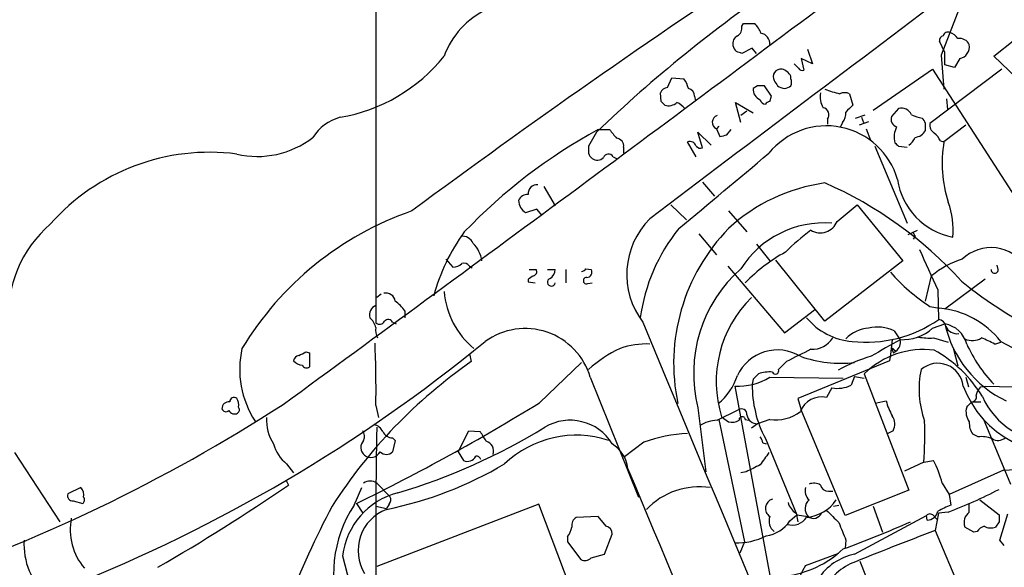
# Model space of a CAD drawing. Extents: x 7 to 1057, y 10 to 901.
# Drawn here: x 269 to 365, y 411 to 464 of the extents above; entities that cross this region are included whole.
import ezdxf

# ---------------------------------------------------------------- set-up
doc = ezdxf.new("R2010")
doc.units = 0
doc.header["$MEASUREMENT"] = 0
doc.layers.add('MAIN', color=5, linetype='CONTINUOUS')

msp = doc.modelspace()

# ---------------------------------------------------------------- linework, layer by layer
at = {"layer": 'MAIN'}
for p, q in [((303.784, 564.4727), (303.784, 435.0173)), ((361.2727, 468.2067), (358.4787, 460.9253)), ((339.1747, 463.7193), (339.344, 463.9733)), ((339.344, 463.9733), (340.4447, 463.9733)), ((358.8173, 461.1793), (358.3093, 462.28)), ((363.5587, 460.8407), (365.5907, 462.4493)), ((340.1907, 461.6027), (339.1747, 461.0947)), ((340.614, 461.0947), (340.1907, 461.6027)), ((345.5247, 461.518), (346.0327, 460.0787)), ((344.678, 459.6553), (344.2547, 460.0787)), ((346.0327, 460.0787), (344.932, 460.5867)), ((344.932, 460.5867), (345.186, 459.486)), ((358.4787, 460.9253), (358.7327, 457.6233)), ((360.2567, 460.5867), (359.7487, 459.74)), ((365.76, 458.724), (363.5587, 460.8407)), ((351.8747, 455.5913), (357.632, 459.5707)), ((364.3207, 459.5707), (357.378, 454.3213)), ((357.632, 459.5707), (366.268, 446.1933)), ((359.7487, 459.74), (358.8173, 459.994)), ((331.978, 457.7927), (332.4013, 458.724)), ((332.4013, 458.724), (333.5867, 458.6393)), ((343.916, 458.6393), (343.916, 458.8933)), ((331.3853, 456.438), (331.3007, 457.2847)), ((340.6987, 457.962), (340.2753, 457.708)), ((342.0533, 456.946), (341.376, 457.962)), ((349.5887, 457.2), (349.9273, 456.0993)), ((334.6027, 456.946), (334.6873, 456.5227)), ((339.09, 454.406), (338.582, 456.3533)), ((338.582, 456.3533), (340.2753, 455.3373)), ((341.884, 456.438), (342.0533, 456.946)), ((358.9867, 456.692), (359.0713, 455.676)), ((339.6827, 455.5067), (339.09, 455.0833)), ((354.33, 455.7607), (353.6527, 454.9987)), ((347.472, 454.7447), (347.472, 454.2367)), ((348.9113, 454.406), (348.742, 453.9827)), ((350.1813, 454.8293), (351.1127, 455.168)), ((351.4513, 454.4907), (350.52, 454.152)), ((350.774, 454.914), (350.9433, 454.406)), ((325.12, 453.4747), (324.358, 452.12)), ((325.2893, 453.7287), (326.39, 453.7287)), ((335.3647, 451.9507), (334.9413, 453.4747)), ((334.9413, 453.4747), (336.2113, 452.2047)), ((336.9733, 454.0673), (336.7193, 453.8133)), ((336.7193, 453.8133), (337.058, 453.0513)), ((337.7353, 453.2207), (338.1587, 453.7287)), ((351.1973, 453.8133), (351.6207, 452.7127)), ((360.8493, 454.152), (358.7327, 452.5433)), ((334.772, 451.104), (333.9253, 452.5433)), ((358.394, 452.628), (358.7327, 452.5433)), ((327.7447, 452.0353), (327.7447, 451.4427)), ((352.044, 452.12), (355.1767, 444.6693)), ((354.33, 452.12), (355.1767, 452.0353)), ((326.7287, 451.104), (327.0673, 450.9347)), ((335.3647, 448.6487), (336.55, 447.294)), ((320.04, 448.2253), (321.1407, 446.3627)), ((319.3627, 446.024), (318.262, 445.6853)), ((319.8707, 445.4313), (319.3627, 446.024)), ((332.3167, 446.4473), (333.8407, 445.008)), ((337.9047, 445.8547), (339.6827, 443.8227)), ((348.4033, 444.8387), (350.3507, 446.4473)), ((350.3507, 446.4473), (354.7533, 441.0287)), ((355.2613, 443.5687), (356.1927, 443.992)), ((335.026, 443.6533), (336.7193, 441.6213)), ((355.9387, 443.3993), (355.7693, 443.1453)), ((340.614, 442.6373), (341.884, 441.0287)), ((310.5573, 441.198), (311.2347, 440.436)), ((347.218, 435.1867), (342.4767, 441.1133)), ((354.7533, 441.0287), (347.218, 435.1867)), ((312.8433, 440.5207), (313.0973, 440.3513)), ((318.6007, 440.182), (319.278, 440.182)), ((320.3787, 440.182), (321.1407, 440.182)), ((322.1567, 440.182), (322.1567, 438.912)), ((324.104, 440.2667), (324.612, 440.182)), ((337.82, 440.5207), (343.3233, 434.086)), ((363.982, 440.182), (363.8973, 440.6053)), ((318.516, 439.2507), (318.516, 438.9967)), ((356.9547, 437.134), (357.5473, 439.5893)), ((362.712, 439.2507), (358.8173, 436.372)), ((318.516, 438.9967), (319.1933, 438.912)), ((324.2733, 438.8273), (324.6967, 438.912)), ((358.14, 438.2347), (358.2247, 435.356)), ((304.292, 437.8113), (303.8687, 437.4727)), ((343.3233, 434.086), (346.202, 436.2873)), ((357.378, 436.626), (358.3093, 436.4567)), ((306.578, 436.2027), (306.578, 435.5253)), ((305.3927, 435.102), (305.7313, 434.9327)), ((357.632, 434.5093), (358.8173, 434.9327)), ((353.7373, 433.4087), (353.568, 431.9693)), ((353.9067, 434.2553), (354.4993, 433.4087)), ((357.7167, 433.578), (359.156, 433.1547)), ((353.6527, 432.6467), (354.076, 432.308)), ((359.664, 432.4773), (360.0873, 430.8687)), ((363.6433, 432.9853), (364.236, 433.1547)), ((297.0107, 432.2233), (297.3493, 432.1387)), ((297.3493, 432.1387), (297.3493, 430.784)), ((312.8433, 432.054), (313.0127, 431.292)), ((353.568, 431.9693), (353.4833, 431.3767)), ((353.822, 432.1387), (354.076, 432.308)), ((319.6167, 427.3127), (323.6807, 431.2073)), ((343.4927, 431.292), (342.7307, 430.53)), ((353.4833, 431.3767), (344.5933, 427.736)), ((324.5273, 429.768), (329.184, 418.1687)), ((340.2753, 429.5987), (340.1907, 429.0907)), ((341.884, 429.768), (348.996, 429.6833)), ((350.0967, 429.8527), (349.758, 429.006)), ((350.0967, 429.8527), (351.028, 429.6833)), ((351.028, 430.1067), (355.346, 418.846)), ((360.8493, 429.768), (361.1033, 428.8367)), ((338.4973, 428.9213), (343.4927, 401.9973)), ((347.8953, 428.752), (347.3873, 427.8207)), ((362.2887, 428.8367), (362.7967, 428.9213)), ((362.7967, 428.9213), (376.5127, 428.5827)), ((344.5933, 427.736), (344.932, 426.6353)), ((361.8653, 427.99), (361.95, 428.3287)), ((303.784, 427.0587), (304.038, 425.8733)), ((334.9413, 426.8047), (335.7033, 420.624)), ((352.2133, 427.3127), (353.1447, 427.482)), ((361.5267, 427.3973), (362.2887, 427.3973)), ((336.804, 425.6193), (338.836, 426.6353)), ((337.2273, 425.958), (337.9047, 425.45)), ((349.1653, 416.3907), (344.932, 426.6353)), ((362.5427, 425.7887), (365.1673, 419.4387)), ((336.9733, 425.704), (339.4287, 413.8507)), ((339.5133, 425.704), (339.852, 425.6193)), ((340.6987, 425.2807), (340.106, 424.8573)), ((341.884, 425.704), (340.6987, 425.2807)), ((305.3927, 423.926), (305.6467, 423.672)), ((311.7427, 422.5713), (312.7587, 424.6033)), ((312.7587, 424.6033), (313.8593, 424.5187)), ((353.822, 424.6033), (353.314, 424.3493)), ((362.0347, 424.0107), (361.5267, 424.2647)), ((305.6467, 423.672), (305.3927, 422.5713)), ((329.692, 423.5027), (327.8293, 422.0633)), ((341.2067, 423.418), (341.5453, 423.3333)), ((341.4607, 423.8413), (344.5087, 416.4753)), ((268.8167, 422.4867), (273.2193, 415.798)), ((311.7427, 422.5713), (312.2507, 421.7247)), ((295.148, 421.386), (295.8253, 420.5393)), ((356.7853, 421.5553), (354.9227, 420.7087)), ((356.7853, 421.5553), (357.7167, 421.7247)), ((339.598, 420.624), (339.09, 420.5393)), ((364.49, 420.7933), (359.2407, 418.4227)), ((275.2513, 419.1), (273.9813, 418.5073)), ((295.0633, 419.862), (295.3173, 419.354)), ((301.6673, 417.4067), (302.4293, 419.1)), ((303.8687, 419.5233), (305.1387, 418.2533)), ((358.5633, 419.5233), (359.2407, 418.4227)), ((347.5567, 418.7613), (347.98, 418.7613)), ((355.346, 418.846), (349.1653, 416.3907)), ((359.2407, 418.4227), (359.41, 417.4067)), ((274.4893, 417.83), (275.4207, 417.576)), ((301.9213, 417.576), (302.514, 416.6447)), ((303.784, 417.322), (304.8, 417.068)), ((319.532, 417.4913), (303.8687, 411.48)), ((305.054, 417.4913), (304.8, 417.068)), ((322.9187, 408.6013), (319.532, 417.4913)), ((348.0647, 417.322), (348.5727, 417.4067)), ((351.8747, 417.322), (352.806, 414.782)), ((361.188, 416.7293), (361.188, 417.4913)), ((362.204, 417.9147), (364.0667, 416.4753)), ((325.2893, 416.306), (323.1727, 416.2213)), ((326.0513, 415.3747), (325.2893, 416.306)), ((343.8313, 415.8827), (344.5087, 416.4753)), ((344.424, 416.6447), (344.5933, 415.798)), ((344.5087, 416.4753), (345.6093, 416.306)), ((350.0967, 412.6653), (357.0393, 416.3907)), ((357.124, 415.9673), (357.0393, 416.3907)), ((357.7167, 416.3907), (358.0553, 416.052)), ((358.2247, 416.6447), (357.886, 414.9513)), ((359.156, 416.7293), (358.2247, 416.6447)), ((364.1513, 414.02), (364.9133, 416.56)), ((361.6113, 414.782), (360.7647, 415.29)), ((364.0667, 415.798), (363.728, 415.29)), ((322.326, 414.3587), (322.326, 413.8507)), ((325.882, 412.6653), (326.644, 414.6127)), ((357.886, 414.9513), (364.236, 399.8807)), ((361.95, 414.8667), (361.6113, 414.782)), ((322.326, 413.8507), (323.596, 412.1573)), ((339.4287, 413.8507), (339.0053, 412.75)), ((349.25, 414.02), (349.1653, 413.258)), ((364.5747, 413.512), (364.1513, 414.02)), ((324.612, 412.3267), (325.882, 412.6653)), ((345.3553, 411.5647), (348.5727, 412.75)), ((350.6047, 411.988), (356.362, 397.5947))]:
    msp.add_line(p, q, dxfattribs=at)
for centre, radius, start, end in [((795.3766, -214.4862), 821.1653, 123.4935056, 126.4716608), ((-2983.3624, 4919.253), 5561.0664, 306.1205535, 306.8278546), ((418.4123, 356.1971), 134.7827, 124.116707, 133.801975), ((5996.7653, -7036.5969), 9385.344, 126.91036878, 127.13955182), ((317.8631, 458.1278), 7.9521, 69.617505, 160.052904), ((338.5682, 462.1251), 2.6338, 20.372473, 44.564679), ((338.342, 463.536), 0.8527, 298.687149, 12.414375), ((340.8733, 462.0398), 1.0155, 354.433692, 80.706489), ((359.1454, 462.6399), 0.519, 69.717891, 163.41919), ((358.5203, 461.3055), 1.9912, 38.095812, 66.153792), ((339.1604, 462.0402), 0.8524, 118.681808, 192.43184), ((358.7581, 462.3477), 0.4539, 104.039305, 188.578205), ((360.2425, 461.5038), 1.0418, 24.830837, 98.567205), ((339.583, 462.1807), 1.2961, 194.475817, 225.012503), ((296.5932, 334.1719), 133.8752, 71.453843, 71.683013), ((62.5173, 460.5867), 296.3006, 359.885389, 0.114591), ((360.0264, 461.7425), 1.1785, 281.268934, 9.711697), ((297.6099, 471.036), 16.347, 279.516947, 321.414581), ((342.9597, 458.8325), 0.7463, 81.555029, 209.058332), ((342.7591, 458.3152), 1.2933, 26.551182, 76.121711), ((345.0167, 459.8248), 0.3787, 206.585347, 296.551521), ((331.7044, 457.2219), 2.3563, 11.905565, 36.980293), ((469.465, 542.8832), 152.6259, 213.578058, 213.807262), ((343.2813, 458.3007), 0.7194, 331.913927, 28.079046), ((332.0568, 456.9822), 0.8144, 95.553068, 158.194671), ((333.8618, 456.9812), 0.7418, 357.279935, 78.474956), ((341.3843, 457.6317), 1.1116, 176.064211, 247.153345), ((341.0373, 288.6621), 169.3002, 89.885375, 90.114591), ((343.5286, 459.2855), 1.5908, 236.301941, 262.585052), ((343.264, 458.6649), 0.9587, 273.546139, 312.848561), ((348.8411, 456.9037), 2.0816, 169.45339, 210.561562), ((351.753, 470.3846), 13.5432, 250.436246, 256.78649), ((349.123, 456.0566), 1.2346, 67.839225, 112.160775), ((246.8797, 371.5937), 119.7487, 44.885409, 45.114591), ((332.1049, 457.2145), 1.1784, 251.14224, 313.046866), ((332.1053, 454.5333), 1.9897, 38.08865, 66.16616), ((341.5122, 456.7623), 0.5806, 195.484491, 264.910999), ((341.9263, 455.8878), 0.5518, 94.396316, 147.536771), ((346.9073, 455.1592), 0.7005, 323.720658, 78.354821), ((347.8749, 455.316), 1.3792, 318.715594, 4.407945), ((518.9385, 286.4108), 239.4973, 134.885425, 135.114575), ((354.6245, 454.7348), 1.0674, 23.945048, 106.016921), ((301.597, 450.4405), 4.6542, 106.018277, 147.127344), ((336.9933, 454.4328), 0.6775, 106.225361, 246.140569), ((354.4287, 454.7517), 0.8144, 162.343781, 250.786322), ((357.7603, 459.9552), 5.2521, 245.711968, 257.415697), ((355.853, 453.9537), 1.1614, 18.452109, 48.931026), ((350.4459, 407.4086), 52.7106, 118.506532, 136.304071), ((538.4065, 622.6326), 271.0711, 218.542738, 218.771917), ((347.3591, 446.9232), 7.1651, 16.037772, 140.89272), ((355.9817, 453.0089), 2.065, 151.863861, 195.452228), ((355.7694, 454.3214), 1.3652, 277.123455, 330.251995), ((187.6547, 453.9827), 169.3003, 359.885375, 0.114591), ((358.2104, 454.1378), 0.8524, 167.56816, 241.318192), ((356.5749, 451.8246), 1.9886, 23.828505, 51.923362), ((292.3143, 459.9037), 8.7749, 256.876766, 307.762911), ((327.0178, 452.1481), 0.7356, 351.179222, 86.141365), ((334.137, 451.9083), 0.6694, 18.437656, 108.437656), ((295.0525, 622.4375), 174.5169, 283.927616, 284.156831), ((438.8106, 536.9393), 119.7133, 224.885375, 225.114625), ((354.1175, 453.7717), 1.9912, 308.095812, 336.153792), ((371.0134, 450.4968), 12.4501, 170.538964, 197.749633), ((287.6751, 431.0108), 20.5186, 82.588203, 138.582517), ((493.6579, 451.7813), 169.3002, 179.885375, 180.114592), ((335.1953, 452.4797), 0.5555, 220.356285, 287.756461), ((325.4577, 451.809), 1.1591, 198.422444, 228.963343), ((325.2009, 451.5772), 0.8167, 231.877054, 316.910309), ((326.2825, 450.8467), 0.515, 29.96978, 160.418022), ((-256.821, 1159.52), 927.2107, 309.509703, 310.2117329), ((360.8891, 449.9048), 6.719, 188.577401, 258.758802), ((319.3712, 447.5395), 0.8586, 84.914927, 185.09172), ((349.5552, 431.5681), 17.1558, 97.829949, 132.773214), ((331.5368, 412.7827), 39.0666, 42.312421, 66.334503), ((318.4673, 446.5117), 0.9528, 87.070332, 157.86583), ((319.1087, 446.9553), 1.5264, 183.177331, 236.308891), ((317.4681, 416.4406), 31.1366, 109.147391, 148.817639), ((352.2577, 444.1193), 7.3657, 353.728702, 20.520629), ((335.6434, 439.7111), 7.5946, 134.877837, 217.364958), ((346.7707, 445.503), 1.7625, 239.013943, 337.858741), ((279.6897, 435.8782), 11.4275, 130.369025, 185.172277), ((346.9715, 433.0467), 17.7917, 141.339286, 171.991953), ((351.2693, 431.1068), 18.6824, 135.672491, 191.982796), ((347.1508, 435.1515), 9.5469, 85.527325, 147.601719), ((358.9823, 426.2921), 22.0317, 126.545496, 134.983634), ((327.3991, 432.7997), 18.6661, 143.805041, 164.96456), ((312.1506, 442.2929), 1.1171, 22.589091, 97.919017), ((440.5489, 485.9286), 94.6976, 206.457251, 206.68638), ((311.2293, 440.6873), 2.8201, 6.953154, 46.178109), ((1330.9227, 884.6919), 1070.3412, 204.4235099, 204.6526876), ((363.2912, 438.3045), 4.0129, 32.083325, 133.859082), ((351.527, 427.1633), 16.8036, 118.892656, 135.63894), ((362.9227, 433.221), 8.3337, 106.823706, 130.167281), ((311.3315, 441.4215), 0.9902, 264.39016, 319.217958), ((312.293, 440.1398), 0.6693, 34.689739, 108.440363), ((318.9534, 439.9703), 0.3875, 280.497939, 33.11188), ((320.0397, 440.2668), 1.1043, 302.481141, 355.595723), ((323.6384, 440.5629), 0.5518, 274.396316, 327.536771), ((324.1718, 439.928), 0.5082, 271.905397, 29.985395), ((348.0017, 430.15), 13.4821, 131.376503, 194.366902), ((363.6433, 440.1819), 0.3386, 179.983079, 0.016916), ((403.4199, 312.4201), 152.6259, 123.57026, 123.799443), ((320.7597, 438.9712), 0.3856, 109.229041, 351.167974), ((324.157, 439.1131), 0.3085, 84.102776, 292.14278), ((367.0306, 451.6127), 17.8262, 220.95595, 237.215316), ((387.2093, 471.9164), 42.3732, 230.79618, 244.261312), ((304.7501, 437.0148), 0.9045, 7.572876, 103.04067), ((318.2488, 438.6726), 7.8842, 184.417712, 230.808919), ((348.059, 429.3672), 11.3556, 134.455905, 197.471022), ((304.1046, 435.8095), 0.9565, 109.582908, 197.285057), ((303.5735, 434.1295), 3.6504, 34.606903, 55.393097), ((357.5202, 427.9357), 8.5575, 38.298848, 84.709129), ((302.0546, 434.1476), 1.7861, 14.4735, 50.474956), ((304.9859, 434.9125), 0.4487, 24.977557, 142.333315), ((350.3802, 439.6572), 6.4404, 219.908543, 265.212643), ((351.2165, 445.4538), 12.2915, 263.582748, 304.7619), ((358.1824, 434.6364), 0.7208, 3.364127, 86.635873), ((305.1384, 434.2976), 1.3865, 167.655866, 211.266381), ((304.1265, 435.5063), 0.597, 234.992255, 327.630393), ((318.2189, 427.9082), 6.5769, 16.426216, 125.847266), ((8602.903, 3866.8657), 8956.8088, 202.52867764, 202.94208969), ((351.6672, 431.1487), 3.3675, 93.675886, 135.873483), ((352.3426, 431.13), 3.4949, 63.413687, 104.775439), ((354.699, 437.8491), 4.4449, 267.424948, 311.289483), ((358.3752, 432.3281), 2.6419, 14.40445, 80.366536), ((369.5716, 437.4047), 11.0348, 192.94523, 244.056115), ((360.0019, 435.2115), 1.2222, 205.845904, 278.000812), ((345.9752, 434.8478), 2.3731, 267.297346, 327.650653), ((394.9301, 359.9575), 83.8435, 118.830338, 121.033664), ((353.5171, 433.1547), 1.0145, 303.428488, 14.499224), ((357.3355, 439.3727), 5.8072, 259.500834, 273.763737), ((361.4949, 434.9435), 1.6237, 243.273979, 302.752401), ((357.9672, 422.4798), 11.9408, 61.617739, 68.346411), ((217.9274, 551.078), 152.2715, 291.633883, 309.2971), ((299.7234, 430.5408), 9.1202, 167.195901, 213.291925), ((198.5932, 428.5828), 105.2018, 359.169905, 2.444593), ((332.827, 421.1285), 12.6535, 115.367175, 132.01296), ((329.9491, 425.2675), 7.7251, 87.510125, 109.220217), ((640.9978, -160.7549), 662.5925, 116.4504597, 116.6796465), ((356.782, 424.2354), 8.2207, 82.877491, 134.421902), ((480.7447, 474.7202), 133.8752, 198.317001, 198.54617), ((374.1552, 439.0638), 14.5516, 204.690797, 223.264076), ((371.3738, 445.6937), 14.3548, 240.182343, 279.744023), ((296.4183, 431.2917), 0.5991, 98.157154, 171.842846), ((212.022, 601.404), 189.3283, 296.443693, 296.672876), ((342.6357, 428.1314), 4.2837, 58.916504, 155.065769), ((348.7712, 443.0104), 11.8773, 250.70877, 276.407527), ((355.4034, 418.5195), 13.7858, 105.560441, 120.10811), ((351.6175, 421.3157), 12.6862, 31.294106, 60.827306), ((296.6581, 431.9837), 1.0305, 216.087053, 270.772868), ((297.0671, 431.0944), 0.4195, 199.652905, 312.275527), ((341.5951, 390.2778), 49.9912, 124.872268, 147.249679), ((342.4343, 430.4031), 0.3224, 203.217258, 23.17759), ((358.1387, 428.6529), 2.4713, 6.235216, 130.574136), ((333.1917, 431.7645), 5.8521, 309.178156, 341.806543), ((338.8388, 434.7518), 5.8405, 266.647941, 301.425752), ((467.5292, 302.8528), 179.6053, 134.885409, 135.114591), ((341.8416, 427.1429), 3.1471, 84.595743, 109.650395), ((365.3107, 428.6161), 8.9856, 167.701986, 200.055344), ((351.2324, 428.9837), 11.0422, 179.444791, 207.755786), ((348.4498, 431.6428), 2.9435, 259.141675, 296.387466), ((369.9715, 432.4466), 10.017, 200.605451, 284.31772), ((235.1078, 513.2654), 152.6538, 326.192749, 326.421911), ((290.068, 427.3974), 0.4233, 53.124688, 180.013536), ((289.3487, 427.1011), 1.1621, 349.498468, 33.117088), ((346.9024, 425.6714), 2.2033, 77.286445, 158.861113), ((361.4232, 427.8582), 0.4613, 272.335786, 16.600508), ((369.1965, 430.8515), 7.3545, 203.615861, 272.250505), ((205.4323, 565.992), 165.1279, 288.555316, 302.769411), ((289.5585, 426.727), 0.6758, 82.672032, 180.593454), ((289.2778, 426.8611), 0.4195, 199.652905, 312.275527), ((290.1797, 426.6314), 0.4044, 304.145878, 39.613322), ((211.4183, 603.0035), 206.335, 296.015965, 301.626654), ((339.1324, 426.1697), 0.5519, 355.594129, 122.480746), ((358.4826, 428.8381), 5.5075, 194.254498, 210.501835), ((362.5002, 426.4236), 1.6339, 163.440476, 216.573939), ((234.188, 554.1433), 179.6055, 314.885409, 315.114591), ((290.1103, 426.8469), 0.625, 208.291442, 298.311933), ((297.4319, 425.6413), 4.2376, 176.86157, 213.000798), ((339.217, 425.6617), 0.2993, 8.124688, 188.143638), ((340.6821, 426.2938), 1.0132, 189.458604, 270.938728), ((342.4916, 429.4839), 3.8285, 260.868108, 307.97474), ((352.6485, 425.2564), 1.343, 330.902301, 35.835732), ((303.3042, 423.9402), 1.2936, 26.56307, 76.111999), ((782.6868, 414.8228), 478.925, 178.789308, 180.551857), ((288.2618, 477.2091), 61.2135, 286.74745, 301.367185), ((322.5725, 420.8476), 4.7703, 31.40457, 120.872711), ((337.0025, 421.8817), 3.7429, 93.040062, 120.360455), ((338.2011, 426.8044), 1.3865, 257.655866, 301.266381), ((311.0811, 424.5187), 45.8002, 356.29021, 1.271115), ((363.0358, 425.337), 1.8513, 176.500503, 215.395925), ((301.7891, 424.0679), 0.9012, 333.941047, 36.449005), ((305.3439, 424.8775), 0.9527, 202.123029, 272.935981), ((304.3752, 417.8292), 11.6059, 29.744575, 35.196786), ((323.1807, 414.0974), 10.0715, 71.926289, 133.640621), ((334.9405, 408.2655), 16.1158, 93.611685, 109.006425), ((340.2492, 423.3584), 0.9594, 3.561805, 42.837328), ((362.3733, 421.2174), 2.8137, 68.833105, 96.911595), ((363.9686, 424.7195), 1.052, 236.58937, 311.037856), ((297.6559, 424.4094), 3.9282, 195.899115, 230.324409), ((303.3226, 422.9924), 0.9929, 136.807881, 229.918839), ((314.1775, 422.6253), 1.0004, 342.068554, 74.074272), ((324.8847, 420.5271), 3.3121, 7.557376, 57.915035), ((363.8775, 442.6744), 21.8897, 271.603416, 296.468947), ((303.3002, 423.055), 1.028, 233.122299, 331.931775), ((304.8, 423.1358), 0.8185, 223.604026, 316.395974), ((312.6266, 422.5434), 0.9009, 245.338132, 333.964028), ((313.5038, 421.6994), 0.4537, 14.017867, 98.594459), ((637.7258, 210.2442), 364.1694, 144.351396, 144.580579), ((297.2346, 453.6625), 37.4513, 281.654313, 300.477708), ((509.6052, 82.2779), 378.6562, 116.448768, 116.677944), ((350.4336, 417.6603), 8.3404, 12.907032, 29.164098), ((-7923.8033, -3033.8605), 8945.9954, 22.05823583, 22.71742321), ((186.4958, 577.8689), 192.2735, 300.023903, 304.469849), ((303.2337, 418.6768), 1.0582, 53.124688, 126.875312), ((335.0799, 412.0746), 7.103, 81.525155, 136.284612), ((346.4136, 418.7614), 1.1111, 162.258079, 229.639196), ((346.1596, 418.295), 1.2348, 59.04818, 112.151227), ((347.5213, 419.502), 0.7415, 191.51299, 272.736234), ((274.441, 418.3229), 0.4953, 158.14274, 275.59663), ((274.4096, 418.3701), 1.1141, 349.584753, 40.930965), ((275.1936, 417.9108), 0.4046, 304.14965, 39.604292), ((307.676, 411.657), 7.1586, 104.358871, 173.269403), ((304.6066, 417.9267), 0.6243, 315.77878, 31.541369), ((341.2734, 463.1981), 49.7909, 291.048235, 297.243955), ((386.5031, 371.6799), 98.2035, 152.304613, 158.341635), ((311.9326, 410.7341), 12.2434, 146.975524, 200.731864), ((342.4226, 417.0909), 0.9519, 107.395675, 235.542006), ((345.2842, 418.0836), 1.6764, 194.611528, 239.128267), ((346.392, 417.0714), 1.0947, 129.614581, 224.359747), ((345.0741, 420.1369), 3.9327, 275.3386, 325.593076), ((365.2907, 403.149), 15.4229, 112.414083, 117.622422), ((306.3005, 413.0167), 4.2409, 110.720812, 211.469785), ((343.103, 415.8826), 1.2904, 160.846154, 231.930306), ((346.1173, 416.9515), 0.8214, 231.79772, 338.069068), ((644.3298, 712.6558), 419.1027, 224.885409, 225.114592), ((357.378, 416.1365), 0.4235, 36.888839, 143.111161), ((357.1219, 417.0027), 1.0354, 270.116207, 349.499656), ((361.9163, 415.7332), 1.2339, 126.17246, 201.049512), ((533.4166, 416.1366), 169.3502, 179.885409, 180.114558), ((279.8785, 415.0193), 5.6697, 168.633584, 220.852525), ((320.4437, 415.7761), 2.3563, 323.019707, 348.094435), ((323.582, 415.4733), 0.8527, 118.687149, 192.414375), ((325.9031, 414.6479), 0.7417, 357.279935, 78.474956), ((341.1051, 417.6774), 3.2639, 277.751014, 326.642466), ((344.043, 417.1633), 1.6849, 253.955114, 326.00813), ((772.2489, 584.1967), 455.9476, 201.686242, 201.915418), ((310.3669, 518.53), 112.2152, 290.135493, 293.724407), ((363.0509, 414.1044), 1.3391, 108.441714, 145.299975), ((363.2623, 416.4328), 1.234, 239.03067, 292.171283), ((338.7438, 419.8537), 6.0927, 267.681276, 297.375078), ((509.1402, 16.7586), 425.9522, 110.799369, 111.985842), ((276.5694, 413.6346), 6.8323, 176.766303, 227.450968), ((362.8188, 427.7578), 64.0956, 193.775014, 206.539746), ((342.1593, 420.4684), 9.9979, 277.174702, 313.142121), ((351.221, 407.2165), 5.5636, 101.658732, 191.983917), ((323.9998, 412.867), 0.8165, 240.361301, 318.569835), ((353.1599, 406.4536), 9.3292, 146.779892, 203.32786), ((352.0928, 406.7638), 5.5278, 115.956881, 160.584975)]:
    msp.add_arc(centre, radius, start, end, dxfattribs=at)

doc.saveas('drawing.dxf')
